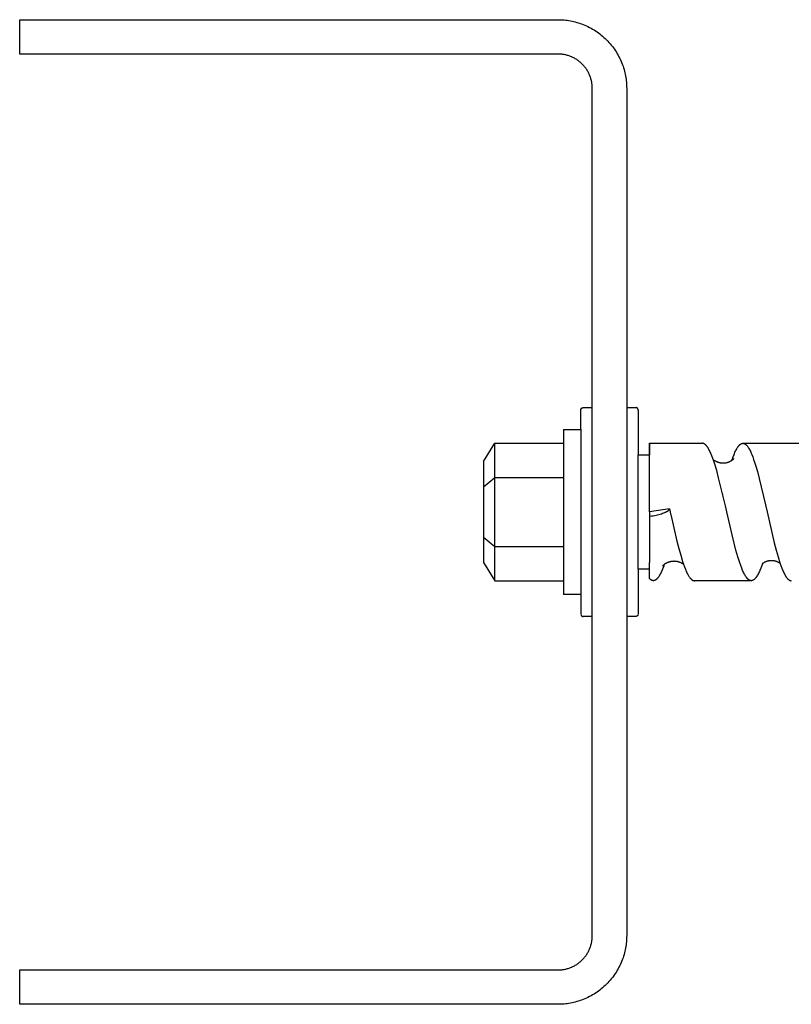
# Model space of a CAD drawing. Units: millimetres. Extents: x 3351 to 4237, y -1896 to -1730.
# Drawn here: x 3737 to 3805, y -1896 to -1810 of the extents above; entities that cross this region are included whole.
import ezdxf

# ---------------------------------------------------------------- set-up
doc = ezdxf.new("R2010")
doc.units = ezdxf.units.MM
doc.header["$LTSCALE"] = 0.2
doc.layers.add('GIP_Visible', color=7, linetype='Continuous')

# ---------------------------------------------------------------- blocks, each defined once
blk = doc.blocks.new('VECO-Isolink-Timber-D12-180-80_3')
at = {"layer": 'GIP_Visible'}
for points in [[(0, 86), (47, 86)], [(47, 86), (47.133, 85.999), (47.267, 85.994), (47.403, 85.986), (47.539, 85.976), (47.676, 85.962), (47.814, 85.945), (47.953, 85.924), (48.092, 85.9), (48.231, 85.872), (48.371, 85.841), (48.511, 85.807), (48.651, 85.768), (48.791, 85.727), (48.93, 85.681), (49.07, 85.632), (49.209, 85.579), (49.347, 85.522), (49.484, 85.462), (49.62, 85.398), (49.756, 85.33), (49.89, 85.258), (50.023, 85.183), (50.154, 85.104), (50.283, 85.022), (50.411, 84.936), (50.537, 84.847), (50.66, 84.754), (50.782, 84.658), (50.901, 84.559), (51.017, 84.456), (51.131, 84.351), (51.243, 84.243), (51.351, 84.131), (51.456, 84.017), (51.559, 83.901), (51.658, 83.782), (51.754, 83.66), (51.847, 83.537), (51.936, 83.411), (52.022, 83.283), (52.104, 83.154), (52.183, 83.023), (52.258, 82.89), (52.33, 82.756), (52.398, 82.62), (52.462, 82.484), (52.522, 82.347), (52.579, 82.209), (52.632, 82.07), (52.681, 81.93), (52.727, 81.791), (52.768, 81.651), (52.807, 81.511), (52.841, 81.371), (52.872, 81.231), (52.9, 81.092), (52.924, 80.953), (52.945, 80.814), (52.962, 80.676), (52.976, 80.539), (52.986, 80.403), (52.994, 80.267), (52.999, 80.133), (53, 80)], [(0, 83), (0, 86)], [(47, 83), (0, 83)], [(50, 80), (49.999, 80.067), (49.997, 80.134), (49.993, 80.201), (49.988, 80.27), (49.981, 80.338), (49.972, 80.407), (49.962, 80.476), (49.95, 80.546), (49.936, 80.616), (49.921, 80.686), (49.903, 80.755), (49.884, 80.825), (49.863, 80.895), (49.84, 80.965), (49.816, 81.035), (49.789, 81.104), (49.761, 81.173), (49.731, 81.242), (49.699, 81.31), (49.665, 81.378), (49.629, 81.445), (49.592, 81.511), (49.552, 81.577), (49.511, 81.642), (49.468, 81.705), (49.423, 81.768), (49.377, 81.83), (49.329, 81.891), (49.279, 81.95), (49.228, 82.009), (49.176, 82.066), (49.121, 82.121), (49.066, 82.176), (49.009, 82.228), (48.95, 82.279), (48.891, 82.329), (48.83, 82.377), (48.768, 82.423), (48.705, 82.468), (48.642, 82.511), (48.577, 82.552), (48.511, 82.592), (48.445, 82.629), (48.378, 82.665), (48.31, 82.699), (48.242, 82.731), (48.173, 82.761), (48.104, 82.789), (48.035, 82.816), (47.965, 82.84), (47.895, 82.863), (47.825, 82.884), (47.755, 82.903), (47.686, 82.921), (47.616, 82.936), (47.546, 82.95), (47.476, 82.962), (47.407, 82.972), (47.338, 82.981), (47.27, 82.988), (47.201, 82.993), (47.134, 82.997), (47.067, 82.999), (47, 83)], [(50, 6), (50, 80)], [(53, 80), (53, 6)], [(48.998, 51.915), (48.998, 51.919), (48.998, 51.924), (48.998, 51.928), (48.999, 51.933), (48.999, 51.937), (49, 51.942), (49.001, 51.947), (49.001, 51.951), (49.002, 51.956), (49.003, 51.961), (49.004, 51.965), (49.006, 51.97), (49.007, 51.975), (49.009, 51.979), (49.01, 51.984), (49.012, 51.989), (49.014, 51.993), (49.016, 51.998), (49.018, 52.002), (49.02, 52.007), (49.023, 52.011), (49.025, 52.016), (49.028, 52.02), (49.031, 52.024), (49.034, 52.029), (49.036, 52.033), (49.04, 52.037), (49.043, 52.041), (49.046, 52.045), (49.05, 52.049), (49.053, 52.053), (49.057, 52.056), (49.06, 52.06), (49.064, 52.064), (49.068, 52.067), (49.072, 52.07), (49.076, 52.074), (49.08, 52.077), (49.084, 52.08), (49.089, 52.082), (49.093, 52.085), (49.097, 52.088), (49.102, 52.09), (49.106, 52.093), (49.111, 52.095), (49.115, 52.097), (49.12, 52.099), (49.125, 52.101), (49.129, 52.103), (49.134, 52.104), (49.139, 52.106), (49.143, 52.107), (49.148, 52.109), (49.153, 52.11), (49.157, 52.111), (49.162, 52.112), (49.167, 52.113), (49.171, 52.113), (49.176, 52.114), (49.18, 52.114), (49.185, 52.115), (49.189, 52.115), (49.194, 52.115), (49.198, 52.115)], [(48.998, 50.226), (48.998, 51.514), (48.998, 51.819), (48.998, 51.891), (48.998, 51.909), (48.998, 51.913), (48.998, 51.914), (48.998, 51.915), (48.998, 51.915), (48.998, 51.915)], [(49.198, 52.115), (50, 52.115)], [(53, 52.115), (53.802, 52.115)], [(54.002, 51.915), (54.002, 51.919), (54.002, 51.924), (54.002, 51.928), (54.001, 51.933), (54.001, 51.937), (54, 51.942), (53.999, 51.947), (53.999, 51.951), (53.998, 51.956), (53.997, 51.961), (53.996, 51.965), (53.994, 51.97), (53.993, 51.975), (53.991, 51.979), (53.99, 51.984), (53.988, 51.989), (53.986, 51.993), (53.984, 51.998), (53.982, 52.002), (53.98, 52.007), (53.977, 52.011), (53.975, 52.016), (53.972, 52.02), (53.969, 52.024), (53.966, 52.029), (53.964, 52.033), (53.96, 52.037), (53.957, 52.041), (53.954, 52.045), (53.95, 52.049), (53.947, 52.053), (53.943, 52.056), (53.94, 52.06), (53.936, 52.064), (53.932, 52.067), (53.928, 52.07), (53.924, 52.074), (53.92, 52.077), (53.916, 52.08), (53.911, 52.082), (53.907, 52.085), (53.903, 52.088), (53.898, 52.09), (53.894, 52.093), (53.889, 52.095), (53.885, 52.097), (53.88, 52.099), (53.875, 52.101), (53.871, 52.103), (53.866, 52.104), (53.861, 52.106), (53.857, 52.107), (53.852, 52.109), (53.847, 52.11), (53.843, 52.111), (53.838, 52.112), (53.833, 52.113), (53.829, 52.113), (53.824, 52.114), (53.82, 52.114), (53.815, 52.115), (53.811, 52.115), (53.806, 52.115), (53.802, 52.115)], [(54.002, 51.915), (54.002, 51.915), (54.002, 48)], [(47.498, 50.2), (47.498, 50.2), (47.498, 35.8), (47.498, 35.8)], [(47.498, 50.2), (48.998, 50.2)], [(48.998, 50.226), (48.998, 50.226), (48.998, 35.826), (48.998, 35.826)], [(40.507, 47.416), (41.498, 49.004)], [(41.498, 49.004), (47.498, 49.004)], [(41.498, 46.002), (41.498, 49.004)], [(55.002, 43), (55.002, 47.243), (55.002, 48.579), (55.002, 48.9), (55.002, 48.976), (55.002, 48.994), (55.002, 48.999), (55.002, 49), (55.002, 49), (55.002, 49)], [(55.002, 49), (59.603, 49)], [(55.002, 49), (55.002, 49), (55.002, 49), (55.002, 49), (55.002, 48.999), (55.002, 48.997), (55.002, 48.986), (55.002, 48.943), (55.002, 48.763), (55.002, 48)], [(61.623, 43.528), (61.031, 45.996), (60.862, 46.615), (60.694, 47.178), (60.61, 47.436), (60.525, 47.678), (60.441, 47.901), (60.357, 48.106), (60.314, 48.201), (60.272, 48.291), (60.23, 48.376), (60.188, 48.456), (60.146, 48.53), (60.104, 48.6), (60.083, 48.633), (60.061, 48.664), (60.04, 48.694), (60.019, 48.722), (59.999, 48.748), (59.979, 48.773), (59.959, 48.796), (59.939, 48.819), (59.919, 48.839), (59.899, 48.859), (59.879, 48.877), (59.869, 48.886), (59.859, 48.895), (59.848, 48.903), (59.837, 48.912), (59.826, 48.92), (59.815, 48.928), (59.804, 48.935), (59.792, 48.942), (59.781, 48.949), (59.77, 48.955), (59.759, 48.961), (59.748, 48.966), (59.737, 48.971), (59.726, 48.976), (59.715, 48.98), (59.704, 48.984), (59.693, 48.987), (59.682, 48.99), (59.672, 48.992), (59.662, 48.994), (59.652, 48.996), (59.642, 48.998), (59.633, 48.999), (59.623, 48.999), (59.613, 49), (59.603, 49)], [(62.183, 47.51), (62.291, 47.814), (62.373, 48.022), (62.414, 48.12), (62.454, 48.212), (62.495, 48.3), (62.536, 48.383), (62.577, 48.461), (62.617, 48.534), (62.658, 48.602), (62.679, 48.634), (62.699, 48.664), (62.72, 48.694), (62.74, 48.722), (62.76, 48.749), (62.781, 48.774), (62.801, 48.798), (62.821, 48.821), (62.842, 48.842), (62.862, 48.862), (62.872, 48.872), (62.883, 48.881), (62.893, 48.89), (62.903, 48.898), (62.913, 48.907), (62.924, 48.914), (62.934, 48.922), (62.944, 48.929), (62.957, 48.938), (62.97, 48.946), (62.983, 48.953), (62.996, 48.96), (63.009, 48.966), (63.015, 48.969), (63.021, 48.972), (63.028, 48.975), (63.034, 48.978), (63.041, 48.98), (63.047, 48.982), (63.054, 48.984), (63.06, 48.986), (63.067, 48.988), (63.073, 48.99), (63.08, 48.992), (63.086, 48.993), (63.092, 48.994), (63.099, 48.996), (63.105, 48.997), (63.112, 48.998), (63.118, 48.998), (63.125, 48.999), (63.131, 48.999), (63.138, 49), (63.144, 49), (63.151, 49)], [(63.151, 49), (68.116, 49)], [(63.151, 49), (63.158, 49), (63.166, 49), (63.173, 48.999), (63.181, 48.999), (63.188, 48.998), (63.195, 48.997), (63.203, 48.995), (63.21, 48.994), (63.218, 48.992), (63.225, 48.991), (63.233, 48.989), (63.24, 48.987), (63.248, 48.984), (63.255, 48.982), (63.263, 48.979), (63.27, 48.976), (63.281, 48.972), (63.293, 48.967), (63.304, 48.961), (63.315, 48.955), (63.326, 48.949), (63.337, 48.942), (63.348, 48.935), (63.359, 48.928), (63.374, 48.917), (63.389, 48.906), (63.404, 48.894), (63.418, 48.881), (63.433, 48.867), (63.448, 48.853), (63.463, 48.838), (63.478, 48.823), (63.493, 48.806), (63.508, 48.789), (63.523, 48.771), (63.538, 48.753), (63.567, 48.714), (63.597, 48.672), (63.617, 48.641), (63.638, 48.609), (63.679, 48.542), (63.72, 48.469), (63.76, 48.392), (63.801, 48.31), (63.842, 48.222), (63.883, 48.13), (63.924, 48.033), (64.006, 47.825), (64.087, 47.599), (64.169, 47.356), (64.251, 47.097), (64.415, 46.533), (64.579, 45.918), (65.123, 43.614)], [(40.498, 47.401), (40.507, 47.416)], [(40.498, 47.401), (40.498, 45.2)], [(54.002, 38), (54.002, 38), (54.002, 48), (54.002, 48)], [(54.002, 48), (55.002, 48)], [(60.56, 47.58), (60.591, 47.557), (60.624, 47.533), (60.66, 47.509), (60.699, 47.486), (60.739, 47.462), (60.782, 47.44), (60.827, 47.418), (60.85, 47.407), (60.874, 47.397), (60.898, 47.387), (60.923, 47.377), (60.949, 47.368), (60.975, 47.358), (61.001, 47.35), (61.028, 47.341), (61.055, 47.334), (61.083, 47.326), (61.111, 47.319), (61.14, 47.313), (61.169, 47.307), (61.198, 47.302), (61.228, 47.297), (61.258, 47.293), (61.289, 47.289), (61.32, 47.287), (61.359, 47.284), (61.398, 47.283), (61.437, 47.282), (61.476, 47.283), (61.522, 47.285), (61.567, 47.288), (61.611, 47.293), (61.653, 47.299), (61.695, 47.306), (61.735, 47.315), (61.774, 47.324), (61.812, 47.334), (61.848, 47.346), (61.884, 47.358), (61.918, 47.37), (61.951, 47.383), (61.983, 47.397), (62.013, 47.411), (62.043, 47.426), (62.071, 47.441), (62.098, 47.456), (62.123, 47.471), (62.148, 47.486), (62.171, 47.501), (62.193, 47.516), (62.213, 47.531), (62.232, 47.546), (62.25, 47.56), (62.267, 47.574), (62.282, 47.587), (62.296, 47.599), (62.309, 47.611), (62.32, 47.623), (62.33, 47.633), (62.339, 47.642), (62.346, 47.651)], [(62.346, 47.651), (62.354, 47.66), (62.359, 47.666)], [(40.498, 45.2), (41.498, 46.002)], [(41.498, 46.002), (47.498, 46.002)], [(41.498, 39.998), (41.498, 46.002)], [(40.498, 45.2), (40.498, 40.82)], [(61.388, 44.539), (61.389, 44.544)], [(56.731, 43.269), (55.002, 43)], [(55.002, 42.628), (55.155, 42.652), (55.304, 42.679), (55.446, 42.707), (55.581, 42.736), (55.808, 42.791), (55.92, 42.822), (56.029, 42.854), (56.135, 42.888), (56.234, 42.923), (56.328, 42.959), (56.371, 42.977), (56.413, 42.995), (56.453, 43.014), (56.49, 43.032), (56.525, 43.051), (56.557, 43.069), (56.572, 43.078), (56.587, 43.087), (56.601, 43.096), (56.614, 43.106), (56.627, 43.114), (56.638, 43.123), (56.649, 43.132), (56.66, 43.141), (56.67, 43.15), (56.679, 43.158), (56.683, 43.163), (56.687, 43.167), (56.691, 43.171), (56.694, 43.175), (56.698, 43.18), (56.701, 43.184), (56.705, 43.188), (56.708, 43.192), (56.71, 43.196), (56.713, 43.2), (56.715, 43.204), (56.718, 43.208), (56.72, 43.212), (56.722, 43.216), (56.724, 43.22), (56.724, 43.222), (56.725, 43.224), (56.726, 43.226), (56.727, 43.228), (56.727, 43.23), (56.728, 43.232), (56.728, 43.234), (56.729, 43.236), (56.729, 43.238), (56.73, 43.24), (56.73, 43.241), (56.731, 43.243), (56.731, 43.245), (56.731, 43.247), (56.731, 43.249), (56.732, 43.251), (56.732, 43.253), (56.732, 43.254), (56.732, 43.256), (56.732, 43.258), (56.732, 43.26), (56.732, 43.262), (56.732, 43.264), (56.732, 43.265), (56.731, 43.267), (56.731, 43.269)], [(55.002, 43), (55.002, 42.782)], [(56.731, 43.269), (56.792, 43)], [(56.792, 43), (56.837, 42.801)], [(61.743, 43), (61.623, 43.528)], [(63.876, 37), (63.866, 37), (63.856, 37.001), (63.846, 37.002), (63.835, 37.003), (63.825, 37.004), (63.815, 37.006), (63.805, 37.008), (63.795, 37.011), (63.784, 37.014), (63.774, 37.017), (63.764, 37.021), (63.754, 37.025), (63.744, 37.029), (63.733, 37.033), (63.723, 37.038), (63.713, 37.044), (63.702, 37.049), (63.692, 37.055), (63.682, 37.062), (63.671, 37.069), (63.661, 37.076), (63.65, 37.083), (63.64, 37.091), (63.629, 37.099), (63.619, 37.108), (63.609, 37.117), (63.598, 37.126), (63.588, 37.135), (63.567, 37.156), (63.546, 37.177), (63.525, 37.2), (63.504, 37.225), (63.483, 37.25), (63.463, 37.277), (63.442, 37.306), (63.421, 37.335), (63.4, 37.367), (63.379, 37.399), (63.337, 37.468), (63.295, 37.542), (63.254, 37.621), (63.212, 37.706), (63.17, 37.795), (63.128, 37.889), (63.045, 38.092), (62.961, 38.314), (62.877, 38.554), (62.71, 39.083), (62.542, 39.672), (62.207, 40.991), (61.743, 43)], [(65.123, 43.614), (65.261, 43)], [(65.261, 43), (65.891, 40.295), (66.055, 39.662), (66.22, 39.079), (66.385, 38.554), (66.467, 38.316), (66.549, 38.096), (66.632, 37.894), (66.673, 37.8), (66.714, 37.711), (66.756, 37.626), (66.797, 37.547), (66.838, 37.473), (66.879, 37.404), (66.9, 37.372), (66.921, 37.341), (66.941, 37.311), (66.962, 37.282), (66.983, 37.255), (67.003, 37.229), (67.024, 37.205), (67.044, 37.182), (67.065, 37.16), (67.086, 37.14), (67.096, 37.13), (67.106, 37.121), (67.117, 37.112), (67.127, 37.103), (67.137, 37.095), (67.148, 37.087), (67.158, 37.079), (67.168, 37.072), (67.178, 37.065), (67.189, 37.059), (67.199, 37.052), (67.209, 37.047), (67.22, 37.041), (67.23, 37.036), (67.24, 37.031), (67.251, 37.026), (67.261, 37.022), (67.271, 37.019), (67.282, 37.015), (67.292, 37.012), (67.302, 37.009), (67.313, 37.007), (67.323, 37.005), (67.333, 37.003), (67.344, 37.002), (67.354, 37.001), (67.364, 37), (67.375, 37)], [(55.002, 42.782), (55.002, 38.589)], [(56.842, 42.781), (57.389, 40.447), (57.553, 39.81), (57.717, 39.22), (57.881, 38.686), (57.963, 38.442), (58.045, 38.214), (58.127, 38.004), (58.168, 37.906), (58.209, 37.812), (58.25, 37.724), (58.29, 37.64), (58.331, 37.561), (58.372, 37.487), (58.401, 37.437), (58.431, 37.39), (58.46, 37.345), (58.489, 37.304), (58.518, 37.264), (58.532, 37.246), (58.547, 37.228), (58.561, 37.211), (58.576, 37.194), (58.59, 37.178), (58.605, 37.163)], [(40.498, 40.82), (40.498, 39.189)], [(40.509, 40.811), (41.498, 39.998)], [(41.498, 39.998), (47.498, 39.998)], [(41.498, 38.497), (41.498, 39.998)], [(40.498, 39.189), (40.498, 38.744), (40.498, 38.635), (40.498, 38.608), (40.498, 38.601), (40.498, 38.6), (40.498, 38.599), (40.498, 38.599), (40.498, 38.599), (40.498, 38.599)], [(65.84, 38.734), (65.802, 38.739), (65.764, 38.743), (65.726, 38.746), (65.688, 38.748), (65.649, 38.749), (65.611, 38.748), (65.572, 38.747), (65.534, 38.744), (65.506, 38.742), (65.478, 38.739), (65.451, 38.735), (65.424, 38.731), (65.398, 38.726), (65.372, 38.721), (65.346, 38.715), (65.32, 38.709), (65.295, 38.702), (65.271, 38.695), (65.246, 38.688), (65.222, 38.68), (65.199, 38.672), (65.176, 38.664), (65.153, 38.655), (65.131, 38.646), (65.109, 38.637), (65.087, 38.627), (65.046, 38.607), (65.006, 38.587), (64.968, 38.565), (64.933, 38.543), (64.899, 38.521), (64.867, 38.499), (64.852, 38.487), (64.838, 38.476)], [(66.404, 38.504), (66.381, 38.521), (66.356, 38.538), (66.33, 38.555), (66.302, 38.573), (66.272, 38.59), (66.241, 38.606), (66.208, 38.623), (66.173, 38.639), (66.137, 38.654), (66.1, 38.668), (66.061, 38.682), (66.02, 38.695), (65.977, 38.706), (65.933, 38.717), (65.887, 38.726), (65.84, 38.734)], [(40.498, 38.599), (40.507, 38.584)], [(40.507, 38.584), (41.498, 36.996)], [(41.498, 36.996), (41.498, 38.497)], [(54.002, 38.005), (54.002, 34.079), (54.002, 34.079)], [(55.002, 38), (54.002, 38)], [(55.002, 38.589), (55.002, 38.578)], [(55.002, 37.179), (55.002, 37.52), (55.002, 38.075), (55.002, 38.578)], [(56.286, 38.423), (56.206, 38.201), (56.125, 37.996), (56.045, 37.809), (56.004, 37.722), (55.964, 37.639), (55.922, 37.558), (55.88, 37.482), (55.838, 37.411), (55.817, 37.378), (55.795, 37.346), (55.774, 37.316), (55.753, 37.286), (55.732, 37.259), (55.711, 37.232), (55.69, 37.207), (55.669, 37.184), (55.648, 37.161), (55.627, 37.141), (55.616, 37.131), (55.606, 37.121), (55.595, 37.112), (55.585, 37.103), (55.574, 37.095), (55.564, 37.087), (55.553, 37.079), (55.543, 37.072), (55.532, 37.065), (55.522, 37.058), (55.511, 37.052), (55.501, 37.046), (55.49, 37.04), (55.48, 37.035), (55.469, 37.03), (55.459, 37.026), (55.451, 37.023), (55.443, 37.02), (55.435, 37.017), (55.427, 37.014), (55.419, 37.012), (55.411, 37.01), (55.404, 37.008), (55.396, 37.006), (55.388, 37.005), (55.38, 37.004), (55.372, 37.003), (55.364, 37.002), (55.357, 37.001), (55.349, 37), (55.341, 37), (55.333, 37)], [(57.967, 38.429), (57.937, 38.45), (57.903, 38.472), (57.868, 38.493), (57.83, 38.515), (57.79, 38.536), (57.748, 38.556), (57.704, 38.576), (57.658, 38.594), (57.634, 38.603), (57.61, 38.612), (57.585, 38.62), (57.56, 38.628), (57.534, 38.636), (57.508, 38.643), (57.481, 38.65), (57.454, 38.656), (57.426, 38.662), (57.398, 38.667), (57.37, 38.672), (57.341, 38.677), (57.312, 38.681), (57.282, 38.684), (57.252, 38.687), (57.221, 38.689), (57.185, 38.69), (57.149, 38.691), (57.106, 38.691), (57.063, 38.69), (57.026, 38.688), (56.99, 38.685), (56.954, 38.681), (56.918, 38.676), (56.883, 38.671), (56.848, 38.664), (56.813, 38.657), (56.779, 38.649), (56.745, 38.641), (56.712, 38.632), (56.68, 38.622), (56.648, 38.611), (56.616, 38.6), (56.586, 38.588), (56.555, 38.576), (56.526, 38.563), (56.498, 38.551), (56.472, 38.538), (56.447, 38.525), (56.423, 38.512), (56.399, 38.498), (56.377, 38.485), (56.356, 38.471), (56.335, 38.458), (56.316, 38.445), (56.297, 38.432), (56.28, 38.419), (56.263, 38.406), (56.248, 38.393), (56.233, 38.381), (56.219, 38.369), (56.206, 38.358), (56.189, 38.341), (56.174, 38.327), (56.161, 38.314), (56.151, 38.302), (56.14, 38.289), (56.132, 38.28), (56.127, 38.273), (56.125, 38.27)], [(64.85, 38.486), (64.766, 38.249), (64.711, 38.105), (64.628, 37.901), (64.587, 37.806), (64.545, 37.717), (64.504, 37.632), (64.462, 37.552), (64.42, 37.477), (64.379, 37.408), (64.358, 37.375), (64.337, 37.344), (64.316, 37.314), (64.296, 37.285), (64.275, 37.258), (64.254, 37.231), (64.233, 37.207), (64.212, 37.183), (64.191, 37.162), (64.171, 37.141), (64.16, 37.131), (64.15, 37.122), (64.139, 37.113), (64.129, 37.104), (64.119, 37.096), (64.108, 37.088), (64.098, 37.08), (64.087, 37.073), (64.077, 37.066), (64.067, 37.059), (64.056, 37.053), (64.046, 37.047), (64.035, 37.041), (64.025, 37.036), (64.014, 37.031), (64.004, 37.026), (63.993, 37.022), (63.982, 37.018), (63.972, 37.015), (63.961, 37.012), (63.951, 37.009), (63.94, 37.007), (63.929, 37.005), (63.919, 37.003), (63.908, 37.002), (63.898, 37.001), (63.887, 37), (63.876, 37)], [(41.498, 36.996), (47.498, 36.996)], [(55.333, 37), (55.328, 37), (55.322, 37), (55.317, 37), (55.311, 37.001), (55.306, 37.001), (55.301, 37.002), (55.295, 37.002), (55.29, 37.003), (55.284, 37.004), (55.278, 37.005), (55.272, 37.006), (55.266, 37.007), (55.261, 37.009), (55.255, 37.01), (55.249, 37.012), (55.243, 37.013), (55.232, 37.017), (55.22, 37.021), (55.208, 37.025), (55.197, 37.03), (55.185, 37.036), (55.174, 37.042), (55.162, 37.048), (55.15, 37.055), (55.139, 37.062), (55.127, 37.069), (55.116, 37.077), (55.104, 37.086), (55.091, 37.096), (55.078, 37.106), (55.066, 37.117), (55.053, 37.128), (55.04, 37.14), (55.028, 37.152), (55.015, 37.165), (55.002, 37.179)], [(58.605, 37.163), (58.617, 37.151), (58.629, 37.139), (58.641, 37.128), (58.652, 37.118), (58.664, 37.108), (58.676, 37.098), (58.688, 37.089), (58.7, 37.08), (58.71, 37.073), (58.72, 37.066), (58.731, 37.059), (58.741, 37.053), (58.751, 37.047), (58.761, 37.042), (58.772, 37.037), (58.782, 37.032), (58.792, 37.027), (58.802, 37.023), (58.813, 37.019), (58.823, 37.016), (58.833, 37.013), (58.843, 37.01), (58.854, 37.007), (58.864, 37.005), (58.871, 37.004), (58.878, 37.003), (58.885, 37.002), (58.892, 37.001), (58.899, 37.001), (58.907, 37), (58.914, 37), (58.921, 37)], [(63.876, 37), (58.921, 37)], [(48.998, 35.8), (47.498, 35.8)], [(48.998, 35.828), (48.998, 34.494), (48.998, 34.178), (48.998, 34.103), (48.998, 34.085), (48.998, 34.08), (48.998, 34.079), (48.998, 34.079), (48.998, 34.079), (48.998, 34.079)], [(49.004, 34.031), (49.005, 34.027), (49.006, 34.023), (49.007, 34.019), (49.008, 34.015), (49.01, 34.011), (49.011, 34.008), (49.013, 34.004), (49.014, 34), (49.016, 33.996), (49.018, 33.992), (49.02, 33.988), (49.021, 33.985), (49.024, 33.981), (49.026, 33.977), (49.028, 33.973), (49.03, 33.97), (49.033, 33.966), (49.035, 33.963), (49.037, 33.959), (49.04, 33.956), (49.043, 33.952), (49.046, 33.949), (49.048, 33.946), (49.051, 33.943), (49.054, 33.939), (49.057, 33.936), (49.06, 33.933), (49.064, 33.93), (49.067, 33.927), (49.07, 33.925), (49.074, 33.922), (49.077, 33.919), (49.08, 33.917), (49.084, 33.914), (49.088, 33.912), (49.091, 33.909), (49.095, 33.907), (49.098, 33.905), (49.102, 33.903), (49.106, 33.901), (49.11, 33.899), (49.114, 33.897), (49.117, 33.895), (49.121, 33.894), (49.125, 33.892), (49.129, 33.891), (49.133, 33.889), (49.137, 33.888), (49.141, 33.887), (49.145, 33.886), (49.148, 33.885), (49.152, 33.884), (49.156, 33.883), (49.16, 33.882), (49.164, 33.881), (49.168, 33.881), (49.172, 33.88), (49.176, 33.88), (49.18, 33.879), (49.183, 33.879), (49.187, 33.879), (49.191, 33.878), (49.195, 33.878), (49.198, 33.878)], [(50.005, 33.878), (49.198, 33.878)], [(53.807, 33.878), (52.995, 33.878)], [(53.996, 34.031), (53.995, 34.027), (53.994, 34.023), (53.993, 34.02), (53.992, 34.016), (53.991, 34.012), (53.989, 34.008), (53.988, 34.005), (53.986, 34.001), (53.985, 33.997), (53.983, 33.993), (53.981, 33.99), (53.979, 33.986), (53.977, 33.982), (53.975, 33.979), (53.973, 33.975), (53.971, 33.972), (53.969, 33.968), (53.967, 33.965), (53.964, 33.962), (53.962, 33.958), (53.959, 33.955), (53.957, 33.952), (53.954, 33.948), (53.951, 33.945), (53.948, 33.942), (53.945, 33.939), (53.942, 33.936), (53.939, 33.933), (53.936, 33.93), (53.933, 33.928), (53.93, 33.925), (53.927, 33.922), (53.923, 33.92), (53.92, 33.917), (53.917, 33.915), (53.913, 33.912), (53.91, 33.91), (53.906, 33.908), (53.903, 33.906), (53.899, 33.904), (53.896, 33.902), (53.892, 33.9), (53.888, 33.898), (53.885, 33.896), (53.881, 33.895), (53.877, 33.893), (53.873, 33.892), (53.87, 33.89), (53.866, 33.889), (53.862, 33.888), (53.858, 33.887), (53.855, 33.885), (53.851, 33.884), (53.847, 33.884), (53.843, 33.883), (53.84, 33.882), (53.836, 33.881), (53.832, 33.881), (53.828, 33.88), (53.825, 33.88), (53.821, 33.879), (53.817, 33.879), (53.814, 33.879), (53.81, 33.878)], [(53, 6), (52.999, 5.867), (52.994, 5.733), (52.986, 5.597), (52.976, 5.461), (52.962, 5.324), (52.945, 5.186), (52.924, 5.047), (52.9, 4.908), (52.872, 4.769), (52.841, 4.629), (52.807, 4.489), (52.768, 4.349), (52.727, 4.209), (52.681, 4.07), (52.632, 3.93), (52.579, 3.791), (52.522, 3.653), (52.462, 3.516), (52.398, 3.38), (52.33, 3.244), (52.258, 3.11), (52.183, 2.977), (52.104, 2.846), (52.022, 2.717), (51.936, 2.589), (51.847, 2.463), (51.754, 2.34), (51.658, 2.218), (51.559, 2.099), (51.456, 1.983), (51.351, 1.869), (51.243, 1.757), (51.131, 1.649), (51.017, 1.544), (50.901, 1.441), (50.782, 1.342), (50.66, 1.246), (50.537, 1.153), (50.411, 1.064), (50.283, 0.978), (50.154, 0.896), (50.023, 0.817), (49.89, 0.742), (49.756, 0.67), (49.62, 0.602), (49.484, 0.538), (49.347, 0.478), (49.209, 0.421), (49.07, 0.368), (48.93, 0.319), (48.791, 0.273), (48.651, 0.232), (48.511, 0.193), (48.371, 0.159), (48.231, 0.128), (48.092, 0.1), (47.953, 0.076), (47.814, 0.055), (47.676, 0.038), (47.539, 0.024), (47.403, 0.014), (47.267, 0.006), (47.133, 0.001), (47, 0)], [(47, 3), (47.067, 3.001), (47.134, 3.003), (47.201, 3.007), (47.27, 3.012), (47.338, 3.019), (47.407, 3.028), (47.476, 3.038), (47.546, 3.05), (47.616, 3.064), (47.686, 3.079), (47.755, 3.097), (47.825, 3.116), (47.895, 3.137), (47.965, 3.16), (48.035, 3.184), (48.104, 3.211), (48.173, 3.239), (48.242, 3.269), (48.31, 3.301), (48.378, 3.335), (48.445, 3.371), (48.511, 3.408), (48.577, 3.448), (48.642, 3.489), (48.705, 3.532), (48.768, 3.577), (48.83, 3.623), (48.891, 3.671), (48.95, 3.721), (49.009, 3.772), (49.066, 3.824), (49.121, 3.879), (49.176, 3.934), (49.228, 3.991), (49.279, 4.05), (49.329, 4.109), (49.377, 4.17), (49.423, 4.232), (49.468, 4.295), (49.511, 4.358), (49.552, 4.423), (49.592, 4.489), (49.629, 4.555), (49.665, 4.622), (49.699, 4.69), (49.731, 4.758), (49.761, 4.827), (49.789, 4.896), (49.816, 4.965), (49.84, 5.035), (49.863, 5.105), (49.884, 5.175), (49.903, 5.245), (49.921, 5.314), (49.936, 5.384), (49.95, 5.454), (49.962, 5.524), (49.972, 5.593), (49.981, 5.662), (49.988, 5.73), (49.993, 5.799), (49.997, 5.866), (49.999, 5.933), (50, 6)], [(0, 0), (0, 3)], [(0, 3), (47, 3)], [(47, 0), (0, 0)]]:
    blk.add_lwpolyline(points, dxfattribs=at)

msp = doc.modelspace()

# ---------------------------------------------------------------- block references
msp.add_blockref('VECO-Isolink-Timber-D12-180-80_3', (3737.192, -1895.89))

doc.saveas('drawing.dxf')
